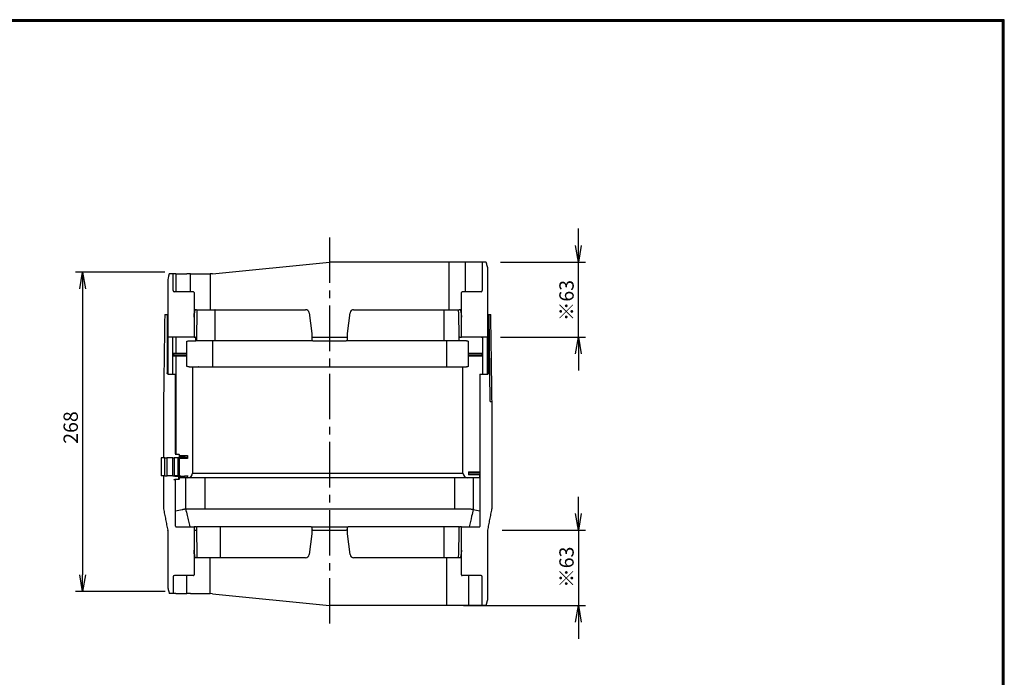
# Model space of a CAD drawing. Extents: x 30 to 1637, y 30 to 1133.
# Drawn here: x 800 to 1625, y 582 to 1133 of the extents above; entities that cross this region are included whole.
import ezdxf

# ---------------------------------------------------------------- set-up
doc = ezdxf.new("R2010")
doc.units = 0
doc.header["$LTSCALE"] = 0.2
doc.linetypes.add('CENTER2', pattern=[28.575, 19.05, -3.175, 3.175, -3.175])
doc.linetypes.add('SLD-実線', pattern=[0])
doc.layers.get('0').update_dxf_attribs({"linetype": 'CONTINUOUS'})
doc.layers.get('DEFPOINTS').update_dxf_attribs({"linetype": 'CONTINUOUS'})
for name, color, linetype in [('SUNPOU', 4, 'CONTINUOUS'), ('ZUWAKU', 7, 'CONTINUOUS'), ('クリップ', 2, 'CONTINUOUS'), ('スライダー', 6, 'CONTINUOUS'), ('本体', 3, 'CONTINUOUS')]:
    doc.layers.add(name, color=color, linetype=linetype)
doc.styles.get("Standard").update_dxf_attribs({"font": 'txt', "bigfont": 'bigfont.shx'})
doc.dimstyles.get("Standard").update_dxf_attribs({"dimtxt": 0.18, "dimasz": 0.18, "dimexe": 0.18, "dimexo": 0.0625, "dimgap": 0.09, "dimtad": 0, "dimtih": 1, "dimtoh": 1, "dimdec": 4, "dimzin": 0, "dimdsep": 46, "dimtxsty": 'Standard', "dimcen": 0.09, "dimadec": 0, "dimazin": 0, "dimtfac": 1, "dimtdec": 4, "dimtofl": 0, "dimtmove": 0, "dimatfit": 3, "dimfxl": 0, "dimtolj": 1, "dimtzin": 0, "dimarcsym": 0})

# ---------------------------------------------------------------- blocks, each defined once
blk = doc.blocks.new('_OPEN')
at = {"color": 0, "linetype": 'ByBlock'}
for p, q in [((-1, 0.167), (0, 0)), ((0, 0), (-1, -0.167)), ((0, 0), (-1, 0))]:
    blk.add_line(p, q, dxfattribs=at)
blk = doc.blocks.new('*D28')
at = {"layer": 'DEFPOINTS', "color": 0, "linetype": 'Continuous'}
for p in [(1192.13, 704.93), (1159.66, 641.93), (1268.11, 641.93)]:
    blk.add_point(p, dxfattribs=at)
at = {"layer": 'SUNPOU', "color": 4, "linetype": 'Continuous', "lineweight": -2}
for p, q in [((1268.11, 718.93), (1268.11, 732.93)), ((1204.13, 704.93), (1274.11, 704.93)), ((1268.11, 704.93), (1268.11, 641.93)), ((1171.66, 641.93), (1274.11, 641.93)), ((1268.11, 627.93), (1268.11, 613.93))]:
    blk.add_line(p, q, dxfattribs=at)
at = {"layer": 'SUNPOU', "color": 4, "linetype": 'Continuous', "lineweight": -2, "xscale": 14, "yscale": 14, "zscale": 14}
for p, rotation in [((1268.11, 704.93), 270), ((1268.11, 641.93), 90)]:
    blk.add_blockref('_OPEN', p, dxfattribs=dict(at, rotation=rotation))
at = {"layer": 'SUNPOU', "color": 4, "linetype": 'Continuous', "insert": (1258.11, 673.96), "char_height": 12, "attachment_point": 5, "rotation": 90}
blk.add_mtext('\\A1;※63', dxfattribs=at)
blk = doc.blocks.new('*D29')
at = {"layer": 'DEFPOINTS', "color": 0, "linetype": 'Continuous'}
for p in [(1190.72, 929.93), (1268.11, 929.93), (1190.62, 866.93)]:
    blk.add_point(p, dxfattribs=at)
at = {"layer": 'SUNPOU', "color": 4, "linetype": 'Continuous', "lineweight": -2}
for p, q in [((1268.11, 943.93), (1268.11, 957.93)), ((1202.72, 929.93), (1274.11, 929.93)), ((1268.11, 866.93), (1268.11, 929.93)), ((1202.62, 866.93), (1274.11, 866.93)), ((1268.11, 852.93), (1268.11, 838.93))]:
    blk.add_line(p, q, dxfattribs=at)
at = {"layer": 'SUNPOU', "color": 4, "linetype": 'Continuous', "lineweight": -2, "xscale": 14, "yscale": 14, "zscale": 14}
for p, rotation in [((1268.11, 929.93), 270), ((1268.11, 866.93), 90)]:
    blk.add_blockref('_OPEN', p, dxfattribs=dict(at, rotation=rotation))
at = {"layer": 'SUNPOU', "color": 4, "linetype": 'Continuous', "insert": (1258.11, 897.61), "char_height": 12, "attachment_point": 5, "rotation": 90}
blk.add_mtext('\\A1;※63', dxfattribs=at)
blk = doc.blocks.new('*D38')
at = {"layer": 'DEFPOINTS', "color": 0, "linetype": 'Continuous'}
for p in [(933.41, 921.56), (852.36, 653.56), (933.49, 653.56)]:
    blk.add_point(p, dxfattribs=at)
at = {"layer": 'SUNPOU', "color": 4, "linetype": 'Continuous', "lineweight": -2}
for p, q in [((921.41, 921.56), (846.36, 921.56)), ((852.36, 907.56), (852.36, 667.56)), ((921.49, 653.56), (846.36, 653.56))]:
    blk.add_line(p, q, dxfattribs=at)
at = {"layer": 'SUNPOU', "color": 4, "linetype": 'Continuous', "lineweight": -2, "xscale": 14, "yscale": 14, "zscale": 14}
for p, rotation in [((852.36, 921.56), 90), ((852.36, 653.56), 270)]:
    blk.add_blockref('_OPEN', p, dxfattribs=dict(at, rotation=rotation))
at = {"layer": 'SUNPOU', "color": 4, "linetype": 'Continuous', "insert": (842.36, 791.13), "char_height": 12, "attachment_point": 5, "rotation": 90}
blk.add_mtext('\\A1;268', dxfattribs=at)

msp = doc.modelspace()

# ---------------------------------------------------------------- linework, layer by layer
at = {"color": 1, "linetype": 'CENTER2', "ltscale": 10}
msp.add_line((1059.45, 950.49), (1059.45, 620.51), dxfattribs=at)
at = {"color": 7, "linetype": 'SLD-実線'}
for p, q in [((920.2, 765.58), (920.17, 765.58)), ((930.36, 765.58), (930.28, 765.58)), ((933.46, 765.58), (933.46, 765.58)), ((920.2, 750.58), (920.17, 750.58)), ((932.46, 750.58), (932.36, 750.58)), ((933.46, 750.58), (933.46, 750.58))]:
    msp.add_line(p, q, dxfattribs=at)
at = {"layer": 'ZUWAKU'}
for points in [[(30, 1133.2), (30, 30), (1625.2, 30), (1625.2, 1133.2)], [(30.4, 1132.8), (30.4, 30.4), (1624.8, 30.4), (1624.8, 1132.8)], [(30.8, 1132.4), (30.8, 30.8), (1624.4, 30.8), (1624.4, 1132.4)], [(31.2, 1132), (31.2, 31.2), (1624, 31.2), (1624, 1132)], [(31.6, 1131.6), (31.6, 31.6), (1623.6, 31.6), (1623.6, 1131.6)]]:
    msp.add_lwpolyline(points, close=True, dxfattribs=at)
at = {"layer": 'クリップ', "linetype": 'SLD-実線'}
for p, q in [((921.17, 765.58), (918.17, 765.58)), ((921.17, 765.58), (923.13, 765.58)), ((921.17, 750.58), (921.17, 765.58)), ((928.03, 765.58), (923.03, 765.58)), ((927.92, 765.58), (929.38, 765.58)), ((932.38, 765.58), (929.38, 765.58)), ((929.38, 750.58), (929.38, 765.58)), ((930.88, 765.58), (930.36, 765.58)), ((932.46, 765.58), (932.36, 765.58)), ((932.38, 765.58), (933.46, 765.58)), ((932.38, 750.58), (932.38, 765.58)), ((933.46, 750.58), (933.46, 765.58)), ((921.17, 750.58), (918.17, 750.58)), ((921.17, 750.58), (923.13, 750.58)), ((928.03, 750.58), (923.03, 750.58)), ((927.92, 750.58), (929.38, 750.58)), ((932.38, 750.58), (929.38, 750.58)), ((930.36, 750.58), (930.28, 750.58)), ((930.88, 750.58), (930.36, 750.58)), ((932.38, 750.58), (933.46, 750.58))]:
    msp.add_line(p, q, dxfattribs=at)
for points in [[(918.17, 765.58), (918.17, 750.58)], [(923.03, 765.58), (923.03, 750.58)], [(928.03, 750.58), (928.03, 765.58)], [(933.46, 750.58), (933.46, 765.58)]]:
    msp.add_open_spline(points, degree=1, dxfattribs=at)
at = {"layer": 'スライダー', "linetype": 'SLD-実線'}
for p, q in [((961.22, 920.11), (1059.45, 929.93)), ((1157.68, 929.93), (1059.45, 929.93)), ((1159.66, 929.93), (1157.68, 929.93)), ((1159.66, 889.93), (1159.66, 929.93)), ((1173, 929.93), (1159.66, 929.93)), ((1173, 929.93), (1173, 904.93)), ((1175.98, 929.93), (1173, 929.93)), ((1185.42, 929.93), (1175.98, 929.93)), ((1187.42, 929.93), (1185.42, 929.93)), ((1187.42, 929.93), (1187.42, 905.93)), ((1187.92, 929.93), (1187.42, 929.93)), ((1189.16, 929.93), (1187.92, 929.93)), ((1190.72, 929.93), (1189.16, 929.93)), ((1192.12, 924.93), (1192.12, 924.93)), ((925.2, 919.93), (925.02, 919.93)), ((927.9, 919.93), (925.2, 919.93)), ((928.4, 919.93), (927.9, 919.93)), ((930.4, 919.93), (928.4, 919.93)), ((928.4, 905.93), (928.4, 919.93)), ((930.4, 919.93), (930.4, 904.93)), ((930.4, 919.93), (939.85, 919.93)), ((942.83, 919.93), (939.85, 919.93)), ((942.83, 919.93), (959.23, 919.93)), ((942.83, 904.93), (942.83, 919.93)), ((959.23, 919.93), (959.23, 889.93)), ((959.45, 919.93), (959.23, 919.93)), ((961.22, 920.11), (959.45, 919.93)), ((945.3, 904.93), (929.4, 904.93)), ((945.8, 904.43), (945.8, 866.93)), ((1170.02, 866.93), (1170.02, 904.43)), ((1186.42, 904.93), (1170.52, 904.93)), ((947.87, 889.93), (946.98, 889.93)), ((948.06, 887.19), (947.8, 866.91)), ((947.87, 889.93), (963.12, 889.93)), ((963.12, 889.93), (967.59, 889.93)), ((963.62, 863.93), (963.62, 889.43)), ((967.59, 889.93), (1039.26, 889.93)), ((967.59, 889.93), (967.59, 889.43)), ((1042.24, 887.31), (1044.45, 869.93)), ((1074.45, 869.93), (1076.66, 887.31)), ((1079.63, 889.93), (1151.31, 889.93)), ((1151.31, 889.93), (1155.77, 889.93)), ((1155.28, 889.43), (1155.28, 863.93)), ((1155.77, 889.93), (1167.96, 889.93)), ((1168.03, 866.91), (1167.77, 887.19)), ((1168.84, 889.93), (1167.96, 889.93)), ((925.2, 866.93), (923.7, 866.93)), ((945.3, 866.93), (925.2, 866.93)), ((928.1, 866.43), (928.1, 866.93)), ((930.4, 866.93), (930.4, 853.43)), ((945.8, 866.93), (945.3, 866.93)), ((945.8, 866.93), (947.3, 866.93)), ((947.3, 863.93), (947.3, 866.93)), ((947.3, 866.93), (947.3, 866.93)), ((947.8, 866.91), (947.8, 863.93)), ((1044.45, 869.93), (1044.45, 863.93)), ((1044.45, 866.93), (1045.45, 866.93)), ((1045.45, 866.93), (1073.45, 866.93)), ((1073.45, 866.93), (1074.45, 866.93)), ((1074.45, 863.93), (1074.45, 869.93)), ((1168.03, 863.93), (1168.03, 866.91)), ((1168.52, 866.93), (1168.53, 866.93)), ((1168.53, 866.93), (1170.02, 866.93)), ((1170.52, 866.93), (1170.02, 866.93)), ((1190.62, 866.93), (1170.52, 866.93)), ((1187.72, 866.43), (1187.72, 866.93)), ((1192.12, 866.93), (1190.62, 866.93)), ((928.1, 835.93), (928.1, 866.43)), ((939.85, 853.43), (939.85, 863.43)), ((941.65, 863.93), (947.3, 863.93)), ((947.8, 863.93), (947.3, 863.93)), ((963.62, 863.93), (947.8, 863.93)), ((961.22, 863.43), (961.22, 842.43)), ((967.59, 863.93), (963.62, 863.93)), ((1043.95, 863.93), (967.59, 863.93)), ((1044.45, 863.93), (1043.95, 863.93)), ((1045.45, 863.93), (1044.45, 863.93)), ((1045.45, 863.93), (1073.45, 863.93)), ((1074.45, 863.93), (1073.45, 863.93)), ((1074.95, 863.93), (1074.45, 863.93)), ((1151.31, 863.93), (1074.95, 863.93)), ((1155.28, 863.93), (1151.31, 863.93)), ((1168.03, 863.93), (1155.28, 863.93)), ((1157.68, 842.43), (1157.68, 863.43)), ((1168.52, 863.93), (1168.03, 863.93)), ((1174.17, 863.93), (1168.52, 863.93)), ((1175.98, 853.43), (1175.98, 863.43)), ((1187.72, 866.43), (1187.42, 866.43)), ((1187.72, 866.43), (1187.72, 835.93)), ((928.4, 853.43), (930.4, 853.43)), ((930.4, 850.93), (928.4, 850.93)), ((928.48, 853.16), (928.48, 851.2)), ((939.53, 852.93), (928.9, 852.93)), ((939.53, 851.43), (928.9, 851.43)), ((930.4, 853.43), (939.85, 853.43)), ((930.4, 852.93), (930.4, 853.43)), ((930.4, 850.93), (930.4, 851.43)), ((930.4, 850.93), (930.4, 768.79)), ((939.85, 850.93), (930.4, 850.93)), ((939.85, 850.93), (939.85, 853.43)), ((939.85, 842.43), (939.85, 850.93)), ((1175.98, 850.93), (1175.98, 853.43)), ((1175.98, 853.43), (1185.42, 853.43)), ((1175.98, 842.43), (1175.98, 850.93)), ((1185.42, 850.93), (1175.98, 850.93)), ((1186.92, 852.93), (1176.3, 852.93)), ((1186.92, 851.43), (1176.3, 851.43)), ((1185.42, 853.43), (1187.42, 853.43)), ((1187.42, 850.93), (1185.42, 850.93)), ((1187.34, 851.2), (1187.34, 853.16)), ((941.65, 841.93), (943.53, 841.93)), ((943.53, 841.93), (943.92, 841.93)), ((943.92, 841.93), (949.64, 841.93)), ((944.52, 841.43), (944.52, 752.93)), ((949.64, 841.93), (1169.25, 841.93)), ((1169.25, 841.93), (1171.9, 841.93)), ((1171.3, 752.93), (1171.3, 841.43)), ((1171.9, 841.93), (1172.29, 841.93)), ((1172.29, 841.93), (1174.17, 841.93)), ((930.4, 765.58), (930.4, 765.67)), ((934.76, 765.73), (932.9, 765.73)), ((933.2, 767.73), (940.39, 767.73)), ((934.76, 767.23), (933.2, 767.23)), ((940.39, 765.23), (933.46, 765.23)), ((934.76, 767.23), (937.74, 767.23)), ((934.76, 765.73), (934.76, 767.23)), ((937.74, 765.73), (934.76, 765.73)), ((940.32, 767.23), (937.74, 767.23)), ((937.74, 767.23), (937.74, 765.73)), ((940.32, 765.73), (937.74, 765.73)), ((940.39, 767.73), (940.39, 765.23)), ((944.52, 752.93), (950.14, 752.93)), ((950.14, 752.93), (1168.76, 752.93)), ((1168.76, 752.93), (1171.3, 752.93)), ((1175.98, 753.93), (1185.42, 753.93)), ((1175.98, 753.93), (1175.98, 751.43)), ((1185.42, 751.43), (1175.98, 751.43)), ((1176.3, 753.43), (1185.54, 753.43)), ((1176.3, 751.93), (1185.54, 751.93)), ((1185.42, 753.93), (1185.54, 753.93)), ((1185.42, 753.93), (1185.42, 753.43)), ((1185.42, 751.43), (1185.42, 751.93)), ((1185.54, 751.43), (1185.42, 751.43)), ((1185.42, 749.93), (1185.42, 751.43)), ((930.4, 750.58), (930.4, 750.49)), ((934.76, 750.43), (932.9, 750.43)), ((934.76, 748.93), (933.2, 748.93)), ((934.76, 750.43), (937.74, 750.43)), ((934.76, 748.93), (934.76, 750.43)), ((937.74, 748.93), (934.76, 748.93)), ((940.32, 750.43), (937.74, 750.43)), ((937.74, 750.43), (937.74, 748.93)), ((940.52, 748.93), (937.74, 748.93)), ((940.39, 750.93), (940.39, 749.93)), ((946.19, 748.93), (940.51, 748.93)), ((1172.71, 748.93), (946.19, 748.93)), ((1175.31, 748.93), (1172.71, 748.93)), ((1185.42, 748.93), (1175.31, 748.93)), ((1185.42, 749.93), (1185.54, 749.93)), ((1185.42, 748.93), (1185.42, 749.93)), ((1185.54, 748.93), (1185.42, 748.93))]:
    msp.add_line(p, q, dxfattribs=at)
for centre, radius, start, end in [((929.4, 905.93), 1, 180, 270), ((945.3, 904.43), 0.5, 0, 90), ((1170.52, 904.43), 0.5, 90, 180), ((1186.42, 905.93), 1, 270, 0), ((963.12, 889.43), 0.498, 359.78647, 89.78486), ((1039.26, 886.93), 3, 7.25, 90), ((1079.63, 886.93), 3, 90, 172.75), ((1186.92, 866.43), 0.5, 0, 55.10221), ((928.9, 853.43), 0.5, 180, 212.889), ((928.9, 850.93), 0.5, 147.111, 180), ((928.9, 853.43), 0.5, 212.889, 270), ((928.9, 850.93), 0.5, 90, 147.111), ((1186.92, 853.43), 0.5, 270, 327.111), ((1186.92, 850.93), 0.5, 32.889, 90), ((1186.92, 853.43), 0.5, 327.111, 0), ((1186.92, 850.93), 0.5, 0, 32.889), ((930.5, 765.43), 0.3, 90.01756, 150.05052), ((930.5, 750.73), 0.3, 209.94948, 269.98244)]:
    msp.add_arc(centre, radius, start, end, dxfattribs=at)
for centre, major_axis, ratio, start_param, end_param in [((925.2, 920.29), (1.5, 5.36), 0.013591, 1.641314, 3.145394), ((948.36, 886.93), (0, 2.5), 0.122785, 0, 1.466077), ((1167.46, 886.93), (0, 2.5), 0.122785, 4.817109, 6.283185), ((947.3, 866.91), (0.5, -0.003), 0.052403, 0.122511, 1.571134), ((1168.52, 866.91), (0.5, 0.003), 0.052403, 1.570458, 3.019081), ((939.53, 853.43), (0, 0.5), 0.646657, 3.141593, 4.712389), ((939.53, 850.93), (0, 0.5), 0.646657, 4.712389, 6.283185), ((1176.3, 853.43), (0, 0.5), 0.646657, 1.570796, 3.141593), ((1176.3, 850.93), (0, 0.5), 0.646657, 0, 1.570796), ((930.58, 765.43), (-0.3, 0), 0.99863, 4.712389, 5.759587), ((940.32, 767.73), (0, 0.5), 0.128631, 3.141593, 4.712389), ((940.32, 765.23), (0, 0.5), 0.128631, 4.712389, 6.283185), ((940.51, 752.93), (4.02, 0), 0.996245, 4.713839, 6.283185), ((1175.31, 752.93), (4.02, 0), 0.996245, 3.141593, 4.712389), ((1176.3, 753.93), (0, 0.5), 0.646657, 1.570796, 3.141593), ((1176.3, 751.43), (0, 0.5), 0.646657, 0, 1.570796), ((930.58, 750.73), (0.3, 0), 0.99863, 3.665191, 4.712389), ((940.32, 750.93), (0, 0.5), 0.128631, 3.141593, 4.712389)]:
    msp.add_ellipse(centre, major_axis=major_axis, ratio=ratio, start_param=start_param, end_param=end_param, dxfattribs=at)
for points in [[(1192.12, 924.93), (1190.72, 929.93)], [(1192.12, 866.93), (1192.12, 924.93)], [(923.7, 914.94), (923.7, 866.93)], [(945.8, 883.71), (946.05, 887.22)], [(946.98, 889.93), (946.92, 889.83)], [(1168.91, 889.82), (1168.84, 889.93)], [(1169.77, 887.22), (1170.02, 883.71)], [(944.56, 866.93), (944.22, 866.93)], [(923.93, 866.43), (923.93, 836)], [(1191.9, 836), (1191.9, 866.43)]]:
    msp.add_open_spline(points, degree=1, dxfattribs=at)
for points, knots in [([(946.92, 889.88), (946.9, 889.88), (946.86, 889.87), (946.77, 889.83), (946.59, 889.71), (946.39, 889.34), (946.23, 888.7), (946.12, 887.94), (946.07, 887.48), (946.05, 887.23)], [0, 0, 0, 0, 0.0189262, 0.0430318, 0.1092343, 0.3161763, 0.6160841, 0.7982777, 1, 1, 1, 1]), ([(1169.77, 887.23), (1169.74, 887.6), (1169.68, 888.28), (1169.51, 889.09), (1169.28, 889.66), (1169.02, 889.81), (1168.9, 889.88)], [0, 0, 0, 0, 0.303709, 0.5722452, 0.8063412, 1, 1, 1, 1]), ([(923.93, 866.43), (923.93, 866.43), (923.92, 866.58), (923.89, 866.84), (923.86, 866.9), (923.85, 866.93)], [0, 0, 0, 0, 0.005619, 0.605549, 1, 1, 1, 1]), ([(1191.97, 866.93), (1191.96, 866.9), (1191.93, 866.84), (1191.91, 866.58), (1191.89, 866.43), (1191.89, 866.43)], [0, 0, 0, 0, 0.3944509, 0.9943813, 1, 1, 1, 1]), ([(939.85, 863.43), (939.85, 863.43), (940.17, 863.56), (940.75, 863.82), (941.37, 863.9), (941.65, 863.93)], [0, 0, 0, 0, 0.005829, 0.556659, 1, 1, 1, 1]), ([(1174.17, 863.93), (1174.45, 863.9), (1175.07, 863.82), (1175.65, 863.56), (1175.97, 863.43), (1175.98, 863.43)], [0, 0, 0, 0, 0.443341, 0.994171, 1, 1, 1, 1]), ([(941.65, 841.93), (941.37, 841.97), (940.75, 842.04), (940.17, 842.3), (939.85, 842.43), (939.85, 842.43)], [0, 0, 0, 0, 0.443341, 0.994171, 1, 1, 1, 1]), ([(1175.98, 842.43), (1175.97, 842.43), (1175.65, 842.3), (1175.07, 842.04), (1174.45, 841.97), (1174.17, 841.93)], [0, 0, 0, 0, 0.005829, 0.556659, 1, 1, 1, 1]), ([(943.92, 841.93), (944, 841.92), (944.17, 841.9), (944.37, 841.75), (944.48, 841.59), (944.52, 841.47), (944.52, 841.43), (944.52, 841.43)], [0, 0, 0, 0, 0.217822, 0.476566, 0.841014, 0.994608, 1, 1, 1, 1]), ([(950.14, 841.43), (950.13, 841.49), (950.12, 841.6), (950.04, 841.75), (949.91, 841.86), (949.78, 841.92), (949.69, 841.93), (949.65, 841.93), (949.64, 841.93)], [0, 0, 0, 0, 0.214475, 0.428948, 0.643491, 0.858184, 0.979286, 1, 1, 1, 1]), ([(1171.3, 841.43), (1171.3, 841.43), (1171.31, 841.47), (1171.34, 841.59), (1171.45, 841.75), (1171.66, 841.9), (1171.83, 841.92), (1171.9, 841.93)], [0, 0, 0, 0, 0.005392, 0.158986, 0.523434, 0.782178, 1, 1, 1, 1]), ([(940.52, 748.93), (940.5, 748.94), (940.47, 748.97), (940.43, 749.14), (940.4, 749.4), (940.39, 749.68), (940.39, 749.86), (940.39, 749.93)], [0, 0, 0, 0, 0.216049, 0.43211, 0.64781, 0.862622, 1, 1, 1, 1])]:
    msp.add_open_spline(points, degree=3, knots=knots, dxfattribs=at)
at = {"layer": '本体', "linetype": 'SLD-実線'}
for p, q in [((921.2, 885.93), (922.7, 885.93)), ((922.7, 885.93), (923.12, 885.93)), ((923.12, 885.93), (923.12, 836.93)), ((923.12, 885.93), (923.7, 885.93)), ((1192.12, 885.93), (1192.7, 885.93)), ((1192.7, 885.93), (1192.7, 836.93)), ((1192.7, 885.93), (1193.13, 885.93)), ((1194.13, 812.92), (1193.13, 885.93)), ((1193.13, 885.93), (1194.62, 885.93)), ((923.12, 836.93), (923.3, 836.93)), ((924.12, 835.93), (928.71, 835.93)), ((928.71, 835.93), (930.2, 835.93)), ((930.2, 835.93), (930.28, 835.93)), ((930.28, 769.03), (930.28, 835.93)), ((930.28, 835.93), (930.28, 835.93)), ((1185.54, 835.93), (1185.54, 835.93)), ((1185.54, 835.93), (1185.62, 835.93)), ((1185.62, 708.43), (1185.62, 835.93)), ((1185.62, 835.93), (1187.12, 835.93)), ((1187.12, 835.93), (1191.7, 835.93)), ((1194.13, 812.92), (1195.63, 812.93)), ((930.05, 768.73), (932.9, 768.73)), ((933.2, 768.43), (933.2, 766.03)), ((932.9, 765.73), (930.05, 765.73)), ((930.2, 747.13), (928.71, 747.13)), ((930.05, 750.43), (932.9, 750.43)), ((930.05, 750.43), (930.05, 750.13)), ((932.9, 750.13), (930.05, 750.13)), ((930.05, 747.73), (932.9, 747.73)), ((930.05, 747.43), (930.05, 747.73)), ((932.9, 747.43), (930.05, 747.43)), ((930.2, 708.43), (930.2, 747.13)), ((930.28, 747.13), (930.2, 747.13)), ((930.28, 708.43), (930.28, 747.13)), ((932.9, 750.43), (932.9, 750.13)), ((932.9, 747.73), (932.9, 750.13)), ((933.2, 750.13), (932.9, 750.13)), ((932.9, 747.43), (932.9, 747.73)), ((933.2, 747.73), (932.9, 747.73)), ((933.2, 750.13), (933.2, 747.73)), ((938.7, 748.93), (938.7, 722.92)), ((954.79, 748.93), (954.79, 722.93)), ((1164.1, 748.93), (1164.1, 722.93)), ((1179.88, 748.93), (1179.88, 722.38)), ((920.2, 722.98), (920.2, 722.98)), ((930.28, 721.12), (935.95, 722.38)), ((938.72, 722.93), (954.79, 722.93)), ((954.79, 722.93), (958.56, 722.93)), ((958.56, 722.93), (1160.33, 722.93)), ((1160.33, 722.93), (1164.1, 722.93)), ((1164.1, 722.93), (1177.11, 722.93)), ((1179.88, 722.38), (1185.54, 721.12)), ((930.2, 708.43), (930.28, 708.43)), ((930.28, 708.43), (930.28, 708.43)), ((930.44, 707.93), (945.8, 707.93)), ((945.8, 707.93), (945.8, 667.43)), ((947.3, 707.93), (945.8, 707.93)), ((945.8, 704.93), (947.3, 704.93)), ((947.3, 707.93), (947.8, 707.93)), ((947.3, 704.93), (947.3, 704.93)), ((963.62, 707.93), (947.8, 707.93)), ((947.8, 707.93), (947.8, 704.96)), ((947.8, 704.96), (948.06, 684.67)), ((967.59, 707.93), (963.62, 707.93)), ((1043.95, 707.93), (967.59, 707.93)), ((967.59, 707.93), (967.59, 682.43)), ((1044.45, 701.93), (1042.24, 684.55)), ((1043.95, 707.93), (1044.45, 707.93)), ((1044.45, 707.93), (1045.45, 707.93)), ((1044.45, 707.93), (1044.45, 701.93)), ((1045.45, 704.93), (1044.45, 704.93)), ((1045.45, 707.93), (1073.45, 707.93)), ((1045.45, 704.93), (1073.45, 704.93)), ((1073.45, 707.93), (1074.45, 707.93)), ((1074.45, 704.93), (1073.45, 704.93)), ((1074.45, 707.93), (1074.95, 707.93)), ((1074.45, 701.93), (1074.45, 707.93)), ((1076.66, 684.55), (1074.45, 701.93)), ((1151.31, 707.93), (1074.95, 707.93)), ((1155.28, 707.93), (1151.31, 707.93)), ((1155.28, 707.93), (1155.28, 682.43)), ((1168.03, 707.93), (1155.28, 707.93)), ((1167.77, 684.67), (1168.03, 704.96)), ((1168.03, 707.93), (1168.52, 707.93)), ((1168.03, 704.96), (1168.03, 707.93)), ((1170.02, 707.93), (1168.52, 707.93)), ((1170.02, 667.43), (1170.02, 707.93)), ((1170.02, 707.93), (1185.39, 707.93)), ((1192.12, 704.88), (1192.12, 704.88)), ((947.87, 681.93), (946.98, 681.93)), ((963.12, 681.93), (947.87, 681.93)), ((959.23, 651.93), (959.23, 681.93)), ((967.59, 681.93), (963.12, 681.93)), ((1039.26, 681.93), (967.59, 681.93)), ((1151.31, 681.93), (1079.63, 681.93)), ((1155.77, 681.93), (1151.31, 681.93)), ((1167.96, 681.93), (1155.77, 681.93)), ((1157.68, 641.93), (1157.68, 681.93)), ((1168.84, 681.93), (1167.96, 681.93)), ((928.4, 665.93), (928.4, 651.93)), ((945.3, 666.93), (929.4, 666.93)), ((939.85, 651.93), (939.85, 666.93)), ((1186.42, 666.93), (1170.52, 666.93)), ((1175.98, 666.93), (1175.98, 641.93)), ((1187.42, 641.93), (1187.42, 665.93)), ((923.7, 656.93), (923.7, 656.93)), ((926.66, 651.93), (925.11, 651.93)), ((927.9, 651.93), (926.66, 651.93)), ((928.4, 651.93), (927.9, 651.93)), ((930.4, 651.93), (928.4, 651.93)), ((930.4, 651.93), (939.85, 651.93)), ((942.83, 651.93), (939.85, 651.93)), ((942.83, 651.93), (959.23, 651.93)), ((959.45, 651.93), (959.23, 651.93)), ((961.22, 651.75), (959.45, 651.93)), ((961.22, 651.75), (1059.45, 641.93)), ((1157.68, 641.93), (1059.45, 641.93)), ((1159.66, 641.93), (1157.68, 641.93)), ((1173, 641.93), (1159.66, 641.93)), ((1175.98, 641.93), (1173, 641.93)), ((1185.42, 641.93), (1175.98, 641.93)), ((1187.42, 641.93), (1185.42, 641.93)), ((1187.92, 641.93), (1187.42, 641.93)), ((1189.16, 641.93), (1187.92, 641.93)), ((1190.72, 641.93), (1189.16, 641.93))]:
    msp.add_line(p, q, dxfattribs=at)
for centre, radius, start, end in [((932.9, 768.43), 0.3, 0, 90), ((932.9, 766.03), 0.3, 270, 0), ((930.5, 747.13), 0.3, 90.03931, 180.03926), ((932.9, 750.13), 0.3, 0, 90), ((932.9, 747.73), 0.3, 270, 0), ((920.7, 722.98), 0.5, 179.61751, 191.00314), ((1195.13, 722.98), 0.5, 348.59923, 359.98487), ((923.2, 704.88), 0.5, 359.98489, 10.46451), ((930.7, 708.43), 0.5, 179.96074, 269.96069), ((930.78, 708.43), 0.5, 179.96074, 269.96069), ((1185.12, 708.43), 0.5, 270.03931, 0.03926), ((1192.62, 704.88), 0.5, 168.96661, 179.44624), ((1039.26, 684.93), 3, 270, 352.75), ((1079.63, 684.93), 3, 187.25, 270), ((929.4, 665.93), 1, 90, 180), ((945.3, 667.43), 0.5, 270, 0), ((1170.52, 667.43), 0.5, 180, 270), ((1186.42, 665.93), 1, 0, 90)]:
    msp.add_arc(centre, radius, start, end, dxfattribs=at)
for centre, major_axis, ratio, start_param, end_param in [((924.12, 836.93), (-1, 0), 0.99863, 0, 1.570796), ((924.28, 836.93), (-1, 0), 0.99863, 1.077159, 1.570796), ((1191.7, 836.93), (-1, 0), 0.99863, 1.570796, 3.141593), ((930.58, 769.03), (0.3, 0), 0.99863, 3.141593, 4.712389), ((930.58, 747.13), (-0.3, 0), 0.99863, 4.712389, 6.283185), ((935.73, 731.36), (0, 9), 0.333333, 3.215999, 3.233672), ((1180.1, 731.36), (0, 9), 0.333333, 3.049513, 3.067186), ((947.3, 704.96), (0.5, 0.003), 0.052403, 4.712051, 6.160674), ((948.36, 684.93), (0, 2.5), 0.122785, 1.675516, 3.141593), ((1167.46, 684.93), (0, 2.5), 0.122785, 3.141593, 4.607669)]:
    msp.add_ellipse(centre, major_axis=major_axis, ratio=ratio, start_param=start_param, end_param=end_param, dxfattribs=at)
for points in [[(921.2, 885.93), (920.2, 812.93)], [(1195.63, 812.93), (1194.63, 885.93)], [(920.2, 812.93), (920.2, 765.58)], [(1195.63, 722.98), (1195.63, 812.93)], [(920.2, 750.58), (920.2, 722.98)], [(930.28, 708.43), (930.28, 747.17)], [(920.21, 722.88), (923.69, 704.98)], [(938.7, 722.92), (938.72, 722.93)], [(1177.11, 722.93), (1177.12, 722.92)], [(1192.13, 704.98), (1195.62, 722.88)], [(923.7, 704.88), (923.7, 656.93)], [(1192.12, 646.93), (1192.12, 704.88)], [(946.05, 684.64), (945.8, 688.15)], [(1170.02, 688.15), (1169.77, 684.64)], [(923.7, 656.93), (925.1, 651.93)], [(1190.72, 641.93), (1192.12, 646.93)]]:
    msp.add_open_spline(points, degree=1, dxfattribs=at)
for points, knots in [([(923.8, 836.05), (923.74, 836.09), (923.61, 836.17), (923.43, 836.39), (923.32, 836.64), (923.3, 836.84), (923.3, 836.93), (923.3, 836.93)], [0, 0, 0, 0, 0.175812, 0.40373, 0.727014, 0.994744, 1, 1, 1, 1]), ([(930.05, 765.73), (930.02, 765.73), (929.97, 765.73), (929.88, 765.72), (929.8, 765.71), (929.68, 765.69), (929.51, 765.65), (929.35, 765.61), (929.26, 765.59), (929.24, 765.58)], [0, 0, 0, 0, 0.101543, 0.203413, 0.305945, 0.408607, 0.672525, 0.937445, 1, 1, 1, 1]), ([(928.71, 747.13), (928.71, 747.13), (928.75, 747.16), (929.04, 747.37), (929.46, 747.66), (929.91, 747.71), (930.05, 747.73)], [0, 0, 0, 0, 0.004654, 0.09879, 0.716884, 1, 1, 1, 1]), ([(930.05, 747.43), (929.94, 747.42), (929.54, 747.39), (929.11, 747.24), (928.77, 747.15), (928.72, 747.14), (928.71, 747.13), (928.71, 747.13)], [0, 0, 0, 0, 0.246755, 0.88989, 0.974793, 0.994467, 1, 1, 1, 1]), ([(930.05, 750.13), (929.91, 750.15), (929.5, 750.19), (929.16, 750.43), (928.95, 750.58)], [0, 0, 0, 0, 0.349416, 1, 1, 1, 1]), ([(930.05, 750.43), (929.94, 750.44), (929.68, 750.46), (929.42, 750.54), (929.27, 750.58)], [0, 0, 0, 0, 0.427005, 1, 1, 1, 1]), ([(936, 722.4), (936.17, 722.44), (936.51, 722.53), (937, 722.62), (937.44, 722.7), (937.83, 722.76), (938.16, 722.8), (938.42, 722.84), (938.62, 722.87), (938.67, 722.91), (938.7, 722.92)], [0, 0, 0, 0, 0.127786, 0.259663, 0.381365, 0.506631, 0.628178, 0.753245, 0.874854, 1, 1, 1, 1]), ([(938.72, 722.93), (939.14, 721.08), (939.92, 717.65), (941.06, 712.65), (941.77, 709.5), (942.13, 707.93)], [0, 0, 0, 0, 0.370915, 0.685458, 1, 1, 1, 1]), ([(1179.82, 722.4), (1179.82, 722.4), (1179.4, 720.54), (1178.3, 715.72), (1177.2, 710.9), (1176.53, 707.93)], [0, 0, 0, 0, 0.0000927, 0.3847453, 1, 1, 1, 1]), ([(1177.12, 722.92), (1177.2, 722.89), (1177.36, 722.83), (1178, 722.76), (1178.85, 722.63), (1179.5, 722.47), (1179.82, 722.4)], [0, 0, 0, 0, 0.260105, 0.505906, 0.752978, 1, 1, 1, 1]), ([(930.28, 708.43), (930.29, 708.37), (930.3, 708.26), (930.37, 708.16), (930.4, 708.11)], [0, 0, 0, 0, 0.480395, 1, 1, 1, 1]), ([(930.4, 708.11), (930.44, 708.07), (930.52, 707.99), (930.66, 707.94), (930.75, 707.93), (930.78, 707.93)], [0, 0, 0, 0, 0.38818, 0.77636, 1, 1, 1, 1]), ([(946.05, 684.63), (946.06, 684.49), (946.09, 684.07), (946.17, 683.41), (946.28, 682.77), (946.39, 682.4), (946.52, 682.16), (946.7, 682), (946.86, 681.94), (946.96, 681.93), (946.98, 681.93)], [0, 0, 0, 0, 0.106857, 0.313574, 0.523783, 0.743968, 0.850665, 0.918004, 0.981985, 1, 1, 1, 1]), ([(1168.84, 681.93), (1168.92, 681.94), (1169.07, 681.96), (1169.23, 682.08), (1169.34, 682.22), (1169.44, 682.42), (1169.53, 682.74), (1169.64, 683.32), (1169.73, 683.99), (1169.76, 684.46), (1169.78, 684.63)], [0, 0, 0, 0, 0.069035, 0.124125, 0.183922, 0.271899, 0.451218, 0.655006, 0.868413, 1, 1, 1, 1])]:
    msp.add_open_spline(points, degree=3, knots=knots, dxfattribs=at)

# ---------------------------------------------------------------- dimensions: what is measured, and where the dimension line sits
at = {"layer": 'SUNPOU', "linetype": 'Continuous'}
for base, p1, p2, picture, middle in [((1268.11, 929.93), (1190.62, 866.93), (1190.72, 929.93), '*D29', (1268.11, 897.61)), ((1268.11, 641.93), (1192.13, 704.93), (1159.66, 641.93), '*D28', (1268.11, 673.96))]:
    dim = msp.add_linear_dim(base=base, p1=p1, p2=p2, angle=90, text='※<>', dimstyle='Standard', override={"dimtxt": 12, "dimasz": 14, "dimexe": 6, "dimexo": 12, "dimgap": 4, "dimtad": 3, "dimtih": 0, "dimtoh": 0, "dimdec": 0, "dimblk1": 'OPEN', "dimblk2": 'OPEN', "dimsah": 1, "dimcen": 150, "dimclrd": 4, "dimclre": 4, "dimclrt": 4, "dimtdec": 2, "dimtofl": 1}, dxfattribs=at)
    dim.commit()
    dim.dimension.update_dxf_attribs({"geometry": picture, "text_midpoint": middle, "dimtype": 160})
dim = msp.add_linear_dim(base=(852.36, 653.56), p1=(933.41, 921.56), p2=(933.49, 653.56), angle=90, dimstyle='Standard', override={"dimtxt": 12, "dimasz": 14, "dimexe": 6, "dimexo": 12, "dimgap": 4, "dimtad": 3, "dimtih": 0, "dimtoh": 0, "dimdec": 0, "dimblk1": 'OPEN', "dimblk2": 'OPEN', "dimsah": 1, "dimcen": 150, "dimclrd": 4, "dimclre": 4, "dimclrt": 4, "dimtdec": 2, "dimtofl": 1}, dxfattribs=at)
dim.commit()
dim.dimension.update_dxf_attribs({"geometry": '*D38', "text_midpoint": (852.36, 791.13), "dimtype": 160})

doc.saveas('drawing.dxf')
